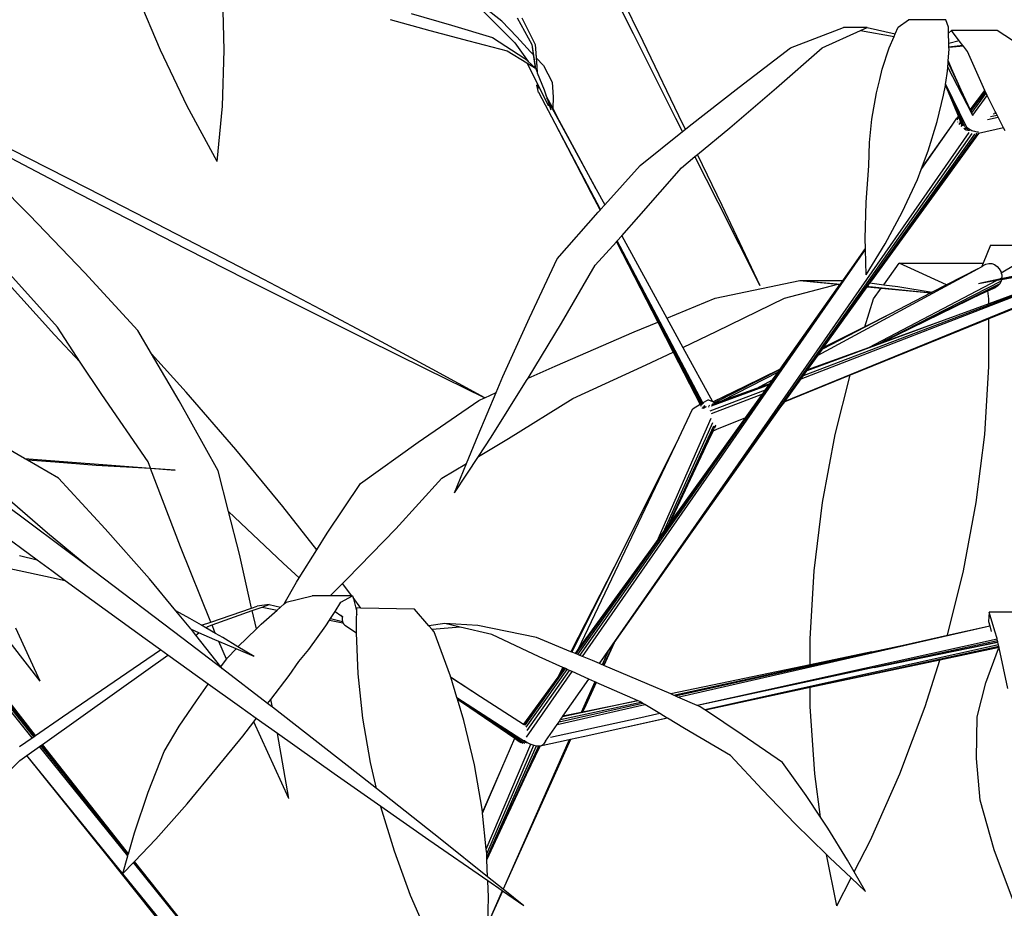
# Model space of a CAD drawing. Units: metres. Extents: x -7.7 to 47, y -20.6 to 25.3.
# Drawn here: x 37.1 to 40, y 13 to 15.6 of the extents above; entities that cross this region are included whole.
import ezdxf

# ---------------------------------------------------------------- set-up
doc = ezdxf.new("R2010")
doc.units = ezdxf.units.M
doc.layers.add('Edges', color=7, linetype='Continuous')

# ---------------------------------------------------------------- blocks, each defined once
blk = doc.blocks.new('bamboo+grove LS')
at = {"layer": 'Edges'}
for p, q in [((6.1864, 14.0471), (6.0613, 14.2984)), ((6.2146, 14.0249), (6.0947, 14.2722)), ((4.7865, 13.9991), (4.7157, 14.1665)), ((4.9754, 13.9991), (4.9712, 14.1665)), ((5.7967, 14.0851), (5.6819, 14.1752)), ((5.5282, 14.1081), (5.6483, 14.0729)), ((5.7298, 14.1262), (5.7808, 14.0748)), ((5.4666, 14.0903), (5.5838, 14.0579)), ((5.6483, 14.0729), (5.7695, 14.0364)), ((5.7808, 14.0748), (5.8348, 14.0211)), ((5.7967, 14.0851), (5.841, 14.0386)), ((5.8419, 14.095), (5.8852, 14.0155)), ((5.8557, 14.095), (5.8953, 14.0155)), ((6.9694, 14.0677), (7.0005, 14.0885)), ((7.1107, 14.0885), (7.0005, 14.0885)), ((7.1184, 14.0677), (7.1107, 14.0885)), ((5.5838, 14.0579), (5.6992, 14.027)), ((6.3117, 13.7968), (6.1864, 14.0471)), ((6.6505, 14.0057), (6.8079, 14.0664)), ((6.7443, 14.0057), (6.8576, 14.0575)), ((6.8773, 14.0664), (6.8079, 14.0664)), ((6.8576, 14.0575), (6.8773, 14.0664)), ((6.8576, 14.0575), (6.9574, 14.0394)), ((6.8773, 14.0664), (6.961, 14.0478)), ((6.9574, 14.0394), (6.961, 14.0478)), ((6.961, 14.0478), (6.9694, 14.0677)), ((7.1188, 14.0497), (7.1184, 14.0677)), ((7.1274, 14.0574), (7.1188, 14.0497)), ((7.1195, 14.019), (7.1188, 14.0497)), ((7.2619, 14.0574), (7.1274, 14.0574)), ((7.1502, 14.0273), (7.1274, 14.0574)), ((7.3078, 14.0274), (7.2619, 14.0574)), ((5.6992, 14.027), (5.8124, 13.9977)), ((5.7695, 14.0364), (5.8645, 13.9747)), ((5.8348, 14.0211), (5.875, 13.9652)), ((5.841, 14.0386), (5.882, 13.9947)), ((5.8852, 14.0155), (5.8951, 13.9509)), ((5.8852, 14.0155), (5.8895, 13.9865)), ((5.8953, 14.0155), (5.898, 13.9772)), ((5.8953, 14.0155), (5.8986, 13.9765)), ((6.3325, 13.7804), (6.2146, 14.0249)), ((6.9432, 14.0057), (6.9574, 14.0394)), ((7.1502, 14.0273), (7.1195, 14.019)), ((7.1197, 14.0082), (7.1195, 14.019)), ((7.161, 14.0131), (7.1197, 14.0082)), ((7.161, 14.0131), (7.1502, 14.0273)), ((7.1626, 14.011), (7.161, 14.0131)), ((4.8661, 13.8333), (4.7865, 13.9991)), ((4.9699, 13.8333), (4.9754, 13.9991)), ((5.8124, 13.9977), (5.8712, 13.9615)), ((5.882, 13.9947), (5.8895, 13.9865)), ((5.8895, 13.9865), (5.8953, 13.9469)), ((6.4993, 13.8902), (6.6505, 14.0057)), ((6.6099, 13.888), (6.7443, 14.0057)), ((6.9225, 13.9434), (6.9432, 14.0057)), ((7.1176, 13.9672), (7.1199, 14.0026)), ((7.1198, 14.0072), (7.1197, 14.0082)), ((7.1626, 14.011), (7.1198, 14.0072)), ((7.1199, 14.0026), (7.1198, 14.0072)), ((7.1742, 13.9957), (7.1626, 14.011)), ((7.2258, 13.8798), (7.1742, 13.9957)), ((5.875, 13.9652), (5.8645, 13.9747)), ((5.8712, 13.9615), (5.9022, 13.8997)), ((5.8712, 13.9615), (5.8963, 13.946)), ((5.8953, 13.9469), (5.875, 13.9652)), ((5.898, 13.9772), (5.8986, 13.9765)), ((5.898, 13.9772), (5.9009, 13.9342)), ((5.8986, 13.9765), (5.9196, 13.9536)), ((5.8986, 13.9765), (5.9007, 13.9509)), ((7.1164, 13.9488), (7.1173, 13.9622)), ((7.1173, 13.9622), (7.1175, 13.9662)), ((7.1173, 13.9622), (7.1551, 13.8816)), ((7.1175, 13.9662), (7.1176, 13.9672)), ((7.1175, 13.9662), (7.1266, 13.9457)), ((7.1176, 13.9672), (7.1266, 13.9457)), ((5.8951, 13.9509), (5.8957, 13.9466)), ((5.8957, 13.9466), (5.8953, 13.9469)), ((5.8963, 13.946), (5.8957, 13.9466)), ((5.8963, 13.946), (5.9009, 13.9342)), ((5.9007, 13.9509), (5.9018, 13.9322)), ((5.9009, 13.9342), (5.9018, 13.9322)), ((5.9018, 13.9322), (5.9219, 13.8816)), ((5.9196, 13.9536), (5.9454, 13.9047)), ((6.915, 13.9122), (6.9225, 13.9434)), ((7.1106, 13.9037), (7.1157, 13.9373)), ((7.1157, 13.9373), (7.1164, 13.9488)), ((7.1885, 13.8098), (7.1164, 13.9488)), ((7.1266, 13.9457), (7.1551, 13.8816)), ((5.9009, 13.8962), (5.9013, 13.8965)), ((5.9013, 13.8965), (5.9018, 13.8968)), ((5.9018, 13.8968), (5.9023, 13.897)), ((5.9022, 13.8997), (5.9026, 13.8971)), ((5.9022, 13.8997), (5.9023, 13.8995)), ((5.9023, 13.8995), (5.9043, 13.8853)), ((5.9023, 13.8995), (5.9034, 13.8973)), ((5.9023, 13.897), (5.9026, 13.8971)), ((5.9026, 13.8971), (5.9043, 13.8853)), ((5.9033, 13.8973), (5.9034, 13.8973)), ((5.9034, 13.8973), (5.9035, 13.8971)), ((5.9035, 13.8971), (5.9035, 13.8969)), ((5.9035, 13.8971), (5.9037, 13.8967)), ((5.9035, 13.8969), (5.9036, 13.8963)), ((5.9037, 13.8967), (5.9037, 13.8961)), ((5.9037, 13.8967), (5.935, 13.8345)), ((5.9454, 13.9047), (5.9482, 13.8604)), ((6.9053, 13.8733), (6.915, 13.9122)), ((7.1092, 13.8955), (7.1097, 13.8983)), ((7.1097, 13.8983), (7.1106, 13.9037)), ((7.1097, 13.8983), (7.1702, 13.7733)), ((5.9, 13.8955), (5.9002, 13.8957)), ((5.9, 13.8953), (5.9, 13.8955)), ((5.9057, 13.8741), (5.9, 13.8953)), ((5.9002, 13.8957), (5.9005, 13.8959)), ((5.9005, 13.8959), (5.9009, 13.8962)), ((5.9036, 13.8954), (5.9036, 13.8951)), ((5.9037, 13.8947), (5.9043, 13.8853)), ((5.9038, 13.8953), (5.9038, 13.8949)), ((5.9038, 13.8944), (5.9043, 13.8853)), ((5.9058, 13.8738), (5.9057, 13.8741)), ((5.9543, 13.7821), (5.9058, 13.8738)), ((5.9219, 13.8816), (5.9278, 13.864)), ((6.351, 13.7743), (6.4993, 13.8902)), ((6.4712, 13.7698), (6.6099, 13.888)), ((6.8915, 13.7953), (6.9053, 13.8733)), ((7.1039, 13.8657), (7.109, 13.8945)), ((7.109, 13.8945), (7.1092, 13.8955)), ((7.109, 13.8945), (7.1194, 13.8708)), ((7.1092, 13.8955), (7.1656, 13.7737)), ((7.1194, 13.8708), (7.161, 13.7766)), ((7.1194, 13.8708), (7.1481, 13.8025)), ((7.1551, 13.8816), (7.1827, 13.8229)), ((7.1827, 13.8229), (7.2258, 13.8798)), ((7.1833, 13.8217), (7.2262, 13.8789)), ((7.1848, 13.8185), (7.2275, 13.8761)), ((7.1872, 13.8134), (7.2299, 13.8715)), ((7.2262, 13.8789), (7.2258, 13.8798)), ((7.2263, 13.8786), (7.2262, 13.8789)), ((7.2275, 13.8761), (7.2263, 13.8786)), ((7.2299, 13.8715), (7.2275, 13.8761)), ((7.233, 13.8654), (7.2299, 13.8715)), ((5.9473, 13.8274), (5.9278, 13.864)), ((5.9278, 13.864), (5.9285, 13.862)), ((5.9668, 13.7908), (5.9285, 13.862)), ((5.9285, 13.862), (5.9301, 13.8574)), ((6.0313, 13.6708), (5.9301, 13.8574)), ((5.9301, 13.8574), (5.9324, 13.8507)), ((5.9324, 13.8507), (6.0762, 13.5879)), ((5.9324, 13.8507), (5.942, 13.8226)), ((5.9482, 13.8604), (5.9473, 13.8274)), ((7.0845, 13.7879), (7.1039, 13.8657)), ((7.1902, 13.8065), (7.233, 13.8654)), ((7.2568, 13.818), (7.233, 13.8654)), ((4.9546, 13.6697), (4.8661, 13.8333)), ((4.9546, 13.6697), (4.9699, 13.8333)), ((5.9668, 13.7908), (5.9473, 13.8274)), ((7.1827, 13.8229), (7.1833, 13.8217)), ((7.1833, 13.8217), (7.1848, 13.8185)), ((7.1848, 13.8185), (7.1872, 13.8134)), ((7.1872, 13.8134), (7.1887, 13.8102)), ((7.1902, 13.8065), (7.1885, 13.8098)), ((7.2507, 13.8108), (7.2508, 13.8108)), ((7.2508, 13.8108), (7.2595, 13.8127)), ((7.2552, 13.8158), (7.2568, 13.818)), ((7.2595, 13.8127), (7.2568, 13.818)), ((7.2623, 13.8072), (7.2595, 13.8127)), ((6.0889, 13.5278), (5.9543, 13.7821)), ((6.0177, 13.661), (5.9543, 13.7821)), ((6.0313, 13.6708), (5.9668, 13.7908)), ((6.3311, 13.7583), (6.3117, 13.7968)), ((6.3398, 13.7653), (6.3325, 13.7804)), ((6.8845, 13.7259), (6.8915, 13.7953)), ((7.0584, 13.7018), (7.0845, 13.7879)), ((7.1288, 13.7772), (7.1431, 13.7978)), ((7.1459, 13.8016), (7.1431, 13.7978)), ((7.1433, 13.7979), (7.1431, 13.7975)), ((7.1473, 13.7987), (7.1432, 13.7928)), ((7.1451, 13.7868), (7.1447, 13.7862)), ((7.1481, 13.8025), (7.1459, 13.8016)), ((7.1481, 13.8025), (7.1518, 13.7937)), ((7.1543, 13.7872), (7.1488, 13.7795)), ((7.1518, 13.7937), (7.1594, 13.7758)), ((7.1543, 13.7872), (7.1518, 13.7937)), ((7.1581, 13.7774), (7.1543, 13.7872)), ((7.1909, 13.8052), (7.1902, 13.8065)), ((7.2334, 13.7936), (7.2336, 13.7936)), ((7.2336, 13.7936), (7.2654, 13.8008)), ((7.2427, 13.8028), (7.2429, 13.8029)), ((7.2429, 13.8029), (7.2623, 13.8072)), ((7.2654, 13.8008), (7.2623, 13.8072)), ((7.2815, 13.7689), (7.2654, 13.8008)), ((4.3949, 13.6799), (4.2177, 13.7691)), ((6.086, 12.1839), (7.1795, 13.7557)), ((6.2058, 13.658), (6.3311, 13.7583)), ((6.3311, 13.7583), (6.3398, 13.7653)), ((6.3398, 13.7653), (6.351, 13.7743)), ((6.36, 12.5737), (7.1882, 13.7525)), ((6.3757, 13.6904), (6.4712, 13.7698)), ((6.6226, 12.9434), (7.1962, 13.7511)), ((7.2071, 13.7527), (6.89, 13.3158)), ((6.89, 13.3158), (7.2028, 13.7514)), ((7.0378, 13.6462), (7.1288, 13.7772)), ((7.0388, 13.6488), (7.1288, 13.7772)), ((7.1581, 13.7774), (7.1549, 13.773)), ((7.1584, 13.7764), (7.1581, 13.7774)), ((7.1584, 13.7764), (7.1588, 13.7755)), ((7.161, 13.7766), (7.1612, 13.7763)), ((7.164, 13.768), (7.1655, 13.7666)), ((7.1646, 13.7685), (7.1649, 13.7677)), ((7.1655, 13.7666), (7.1702, 13.7638)), ((7.1656, 13.7737), (7.1657, 13.7735)), ((7.167, 13.7707), (7.1696, 13.765)), ((7.1699, 13.7734), (7.1703, 13.773)), ((7.1702, 13.7733), (7.1703, 13.7731)), ((7.1702, 13.7638), (7.1754, 13.7625)), ((7.1703, 13.773), (7.1704, 13.7729)), ((7.1704, 13.7729), (7.1749, 13.7636)), ((7.1704, 13.7729), (7.1733, 13.7703)), ((7.1733, 13.7703), (7.1801, 13.7657)), ((7.1754, 13.7625), (7.1809, 13.7625)), ((7.1801, 13.7657), (7.1843, 13.7635)), ((7.1809, 13.7625), (7.1843, 13.7635)), ((7.1843, 13.7635), (7.1874, 13.7619)), ((7.1874, 13.7619), (7.1949, 13.7593)), ((7.191, 13.7592), (7.1912, 13.7588)), ((7.1949, 13.7593), (7.202, 13.7579)), ((7.1963, 13.7517), (7.1971, 13.7511)), ((7.2029, 13.7518), (7.2003, 13.7513)), ((7.202, 13.7579), (7.2069, 13.758)), ((7.2815, 13.7689), (7.2071, 13.7527)), ((7.2071, 13.7527), (7.2073, 13.753)), ((7.2856, 13.7608), (7.2815, 13.7689)), ((6.8831, 13.6568), (6.8845, 13.7259)), ((7.0388, 13.6488), (7.0584, 13.7018)), ((4.3996, 13.5105), (4.2304, 13.6799)), ((4.5151, 13.5903), (4.3435, 13.6799)), ((4.5714, 13.5903), (4.3949, 13.6799)), ((6.0762, 13.5879), (6.0313, 13.6708)), ((6.3286, 13.6513), (6.3683, 13.6842)), ((6.3683, 13.6842), (6.3757, 13.6904)), ((6.4367, 13.5482), (6.3683, 13.6842)), ((6.4482, 13.5392), (6.3757, 13.6904)), ((6.088, 13.5268), (6.0177, 13.661)), ((6.0625, 13.5748), (6.0177, 13.661)), ((6.1014, 13.5418), (6.2058, 13.658)), ((6.2025, 13.5069), (6.3286, 13.6513)), ((6.8746, 13.549), (6.8831, 13.6568)), ((7.0267, 13.6164), (7.0378, 13.6462)), ((7.0378, 13.6462), (7.0388, 13.6488)), ((6.9812, 13.52), (7.0267, 13.6164)), ((4.6888, 13.5004), (4.5151, 13.5903)), ((4.7467, 13.5004), (4.5714, 13.5903)), ((6.0762, 13.5879), (6.1014, 13.5418)), ((6.0625, 13.5748), (6.0875, 13.5262)), ((6.0876, 13.5264), (6.0625, 13.5748)), ((6.5613, 13.3019), (6.4367, 13.5482)), ((6.8719, 13.4413), (6.8746, 13.549)), ((5.9609, 13.3814), (6.0815, 13.5196)), ((6.0815, 13.5196), (6.0875, 13.5262)), ((6.0875, 13.5262), (6.0876, 13.5264)), ((6.0876, 13.5264), (6.088, 13.5268)), ((6.088, 13.5268), (6.0889, 13.5278)), ((6.0889, 13.5278), (6.1014, 13.5418)), ((6.5613, 13.3019), (6.4482, 13.5392)), ((6.9306, 13.4257), (6.9812, 13.52)), ((4.5629, 13.3402), (4.3996, 13.5105)), ((4.8642, 13.4105), (4.6888, 13.5004)), ((4.9204, 13.4105), (4.7467, 13.5004)), ((6.1515, 13.4502), (6.2025, 13.5069)), ((6.0733, 13.3632), (6.1356, 13.4325)), ((6.1356, 13.4325), (6.1361, 13.433)), ((6.1356, 13.4325), (6.258, 13.1945)), ((6.1361, 13.433), (6.1368, 13.4338)), ((6.3859, 12.9518), (6.1361, 13.433)), ((6.1368, 13.4338), (6.1379, 13.4351)), ((6.3885, 12.9533), (6.1368, 13.4338)), ((6.1379, 13.4351), (6.1515, 13.4502)), ((6.3918, 12.9553), (6.1379, 13.4351)), ((6.1515, 13.4502), (6.2852, 13.2059)), ((6.8728, 13.4123), (6.8719, 13.4413)), ((5.0407, 13.3208), (4.8642, 13.4105)), ((5.0921, 13.3208), (4.9204, 13.4105)), ((6.0359, 12.2047), (6.8729, 13.4089)), ((6.8264, 13.3461), (6.8728, 13.4123)), ((6.8729, 13.4089), (6.8728, 13.4123)), ((6.875, 13.3339), (6.8729, 13.4089)), ((6.875, 13.3339), (6.9306, 13.4257)), ((7.2424, 13.4224), (7.2209, 13.3692)), ((7.2424, 13.4224), (7.4157, 13.4224)), ((5.8785, 13.2069), (5.9609, 13.3814)), ((4.4818, 13.1792), (4.3322, 13.3467)), ((5.9732, 13.1915), (6.0733, 13.3632)), ((6.0279, 12.208), (6.8264, 13.3461)), ((6.6825, 13.0268), (7.5396, 13.3591)), ((6.6896, 13.0367), (7.5392, 13.3597)), ((6.7327, 13.0968), (7.2048, 13.3526)), ((6.8063, 13.3178), (6.8264, 13.3461)), ((6.9266, 13.305), (6.9728, 13.3692)), ((6.9728, 13.3692), (7.2209, 13.3692)), ((7.1122, 13.3047), (6.9728, 13.3692)), ((7.2048, 13.3526), (7.1122, 13.3047)), ((7.2048, 13.3526), (7.2157, 13.3585)), ((7.4176, 13.3481), (7.2113, 13.3088)), ((7.2182, 13.3615), (7.2157, 13.3585)), ((7.2157, 13.3585), (7.2178, 13.3597)), ((7.2178, 13.3597), (7.2293, 13.3659)), ((7.2182, 13.3615), (7.2178, 13.3597)), ((7.2187, 13.3636), (7.2182, 13.3615)), ((7.2209, 13.3692), (7.2187, 13.3636)), ((7.2293, 13.3659), (7.2376, 13.3679)), ((7.2376, 13.3679), (7.2462, 13.3675)), ((7.2462, 13.3675), (7.2546, 13.3646)), ((7.2546, 13.3646), (7.2622, 13.3594)), ((7.2622, 13.3594), (7.2685, 13.3524)), ((7.2685, 13.3524), (7.2731, 13.344)), ((7.2731, 13.344), (7.2743, 13.3398)), ((7.3153, 13.3636), (7.2743, 13.3398)), ((4.4732, 13.1573), (4.3195, 13.3273)), ((4.7199, 13.1696), (4.5629, 13.3402)), ((5.2179, 13.2316), (5.0407, 13.3208)), ((5.2612, 13.2316), (5.0921, 13.3208)), ((6.4282, 13.2658), (6.6789, 13.3178)), ((7.5557, 13.3371), (6.6339, 12.9592)), ((6.6789, 13.3178), (6.8063, 13.3178)), ((6.6789, 13.3178), (6.7987, 13.3071)), ((6.6789, 13.3178), (6.7905, 13.3072)), ((6.7987, 13.3071), (6.8063, 13.3178)), ((7.2613, 13.3174), (6.8821, 13.1187)), ((6.8861, 13.3104), (6.89, 13.3158)), ((7.2742, 13.3161), (6.9065, 13.1276)), ((7.5574, 13.3348), (7.1258, 13.1592)), ((7.2613, 13.3174), (7.2075, 13.3079)), ((7.2693, 13.3216), (7.214, 13.3099)), ((7.2749, 13.3198), (7.2613, 13.3174)), ((7.2761, 13.3252), (7.2693, 13.3216)), ((7.2756, 13.323), (7.2693, 13.3216)), ((7.2742, 13.3161), (7.2702, 13.3081)), ((7.2749, 13.3198), (7.2742, 13.3161)), ((7.2743, 13.3398), (7.2757, 13.3347)), ((7.3385, 13.3311), (7.2749, 13.3198)), ((7.3355, 13.3357), (7.2756, 13.323)), ((7.2761, 13.3252), (7.2756, 13.323)), ((7.2757, 13.3347), (7.2761, 13.3252)), ((6.6204, 13.0556), (6.7982, 13.3064)), ((6.6335, 13.2658), (6.7905, 13.3072)), ((6.7486, 13.1189), (6.8779, 13.2989)), ((6.7905, 13.3072), (6.7982, 13.3064)), ((6.7982, 13.3064), (6.7987, 13.3071)), ((6.8779, 13.2989), (6.8786, 13.3)), ((6.8779, 13.2989), (6.9193, 13.295)), ((6.8786, 13.3), (6.8861, 13.3104)), ((6.8786, 13.3), (6.8835, 13.2995)), ((6.8835, 13.2995), (7.0668, 13.2812)), ((6.8861, 13.3104), (6.9266, 13.305)), ((6.8968, 13.2637), (6.9193, 13.295)), ((6.9193, 13.295), (7.0665, 13.281)), ((6.9266, 13.305), (6.9681, 13.2995)), ((7.2702, 13.3081), (6.9654, 13.1555)), ((6.9681, 13.2995), (7.0699, 13.2827)), ((7.1122, 13.3047), (7.0699, 13.2827)), ((7.2113, 13.3088), (7.2073, 13.3081)), ((7.2644, 13.3017), (7.2204, 13.2802)), ((7.2204, 13.2802), (7.2346, 13.2868)), ((7.2346, 13.2868), (7.2571, 13.2974)), ((7.2373, 13.2637), (7.2346, 13.2868)), ((7.3624, 13.2948), (7.2374, 13.2488)), ((7.2644, 13.3017), (7.2571, 13.2974)), ((7.2702, 13.3081), (7.2644, 13.3017)), ((6.2852, 13.2059), (6.4282, 13.2658)), ((6.433, 13.1672), (6.6335, 13.2658)), ((6.8707, 13.1806), (6.8968, 13.2637)), ((7.0665, 13.281), (6.9467, 13.219)), ((7.2204, 13.2802), (6.9654, 13.1555)), ((7.0668, 13.2812), (7.0665, 13.281)), ((7.0699, 13.2827), (7.0668, 13.2812)), ((7.2374, 13.2488), (7.2373, 13.2637)), ((7.3842, 13.2631), (7.2375, 13.2041)), ((5.3954, 13.143), (5.2179, 13.2316)), ((5.4275, 13.143), (5.2612, 13.2316)), ((7.2374, 13.2488), (7.1059, 13.2003)), ((5.8002, 13.0331), (5.8785, 13.2069)), ((6.2852, 13.2059), (6.3325, 13.1195)), ((7.1059, 13.2003), (6.6994, 13.0504)), ((6.9467, 13.219), (6.7458, 13.1149)), ((6.9467, 13.219), (6.8707, 13.1806)), ((7.1059, 13.2003), (6.9185, 13.132)), ((7.2375, 13.2041), (7.1258, 13.1592)), ((7.2379, 13.0634), (7.2375, 13.2041)), ((4.5494, 13.0764), (4.4818, 13.1792)), ((4.7601, 13.1011), (4.7199, 13.1696)), ((5.8742, 13.0282), (5.9732, 13.1915)), ((6.1882, 13.1653), (6.258, 13.1945)), ((6.258, 13.1945), (6.3036, 13.1058)), ((6.8707, 13.1806), (6.7486, 13.1189)), ((4.5494, 13.0764), (4.4732, 13.1573)), ((5.5728, 13.0554), (5.3954, 13.143)), ((5.5904, 13.0554), (5.4275, 13.143)), ((5.9547, 13.0642), (6.1882, 13.1653)), ((6.3325, 13.1195), (6.433, 13.1672)), ((7.1258, 13.1592), (6.8275, 13.0378)), ((6.9654, 13.1555), (6.9185, 13.132)), ((6.3325, 13.1195), (6.4199, 12.9598)), ((6.8821, 13.1187), (6.7011, 13.0528)), ((6.7327, 13.0968), (6.7458, 13.1149)), ((6.7458, 13.1149), (6.7486, 13.1189)), ((6.9065, 13.1276), (6.8821, 13.1187)), ((6.9185, 13.132), (6.9065, 13.1276)), ((4.8629, 12.9873), (4.7601, 13.1011)), ((4.842, 12.9617), (4.7601, 13.1011)), ((6.2238, 13.068), (6.3036, 13.1058)), ((6.3036, 13.1058), (6.3835, 12.9503)), ((6.7011, 13.0528), (6.7327, 13.0968)), ((4.6128, 12.98), (4.5494, 13.0764)), ((5.7458, 12.9707), (5.5728, 13.0554)), ((5.746, 12.9708), (5.5904, 13.0554)), ((5.8742, 13.0282), (5.9547, 13.0642)), ((6.0064, 12.9686), (6.2238, 13.068)), ((6.6187, 13.0533), (6.4259, 12.9559)), ((6.6204, 13.0556), (6.516, 13.0041)), ((6.6141, 13.0468), (6.6187, 13.0533)), ((6.6187, 13.0533), (6.6204, 13.0556)), ((6.6994, 13.0504), (6.7011, 13.0528)), ((7.2257, 12.8621), (7.2379, 13.0634)), ((5.7801, 12.986), (5.8002, 13.0331)), ((5.8702, 13.0217), (5.8742, 13.0282)), ((6.6141, 13.0468), (6.4489, 12.9612)), ((6.55, 12.9977), (6.5977, 13.0236)), ((6.5896, 13.0122), (6.5977, 13.0236)), ((6.5977, 13.0236), (6.6141, 13.0468)), ((6.8275, 13.0378), (6.6338, 12.959)), ((6.6339, 12.9592), (6.6825, 13.0268)), ((6.6825, 13.0268), (6.6896, 13.0367)), ((6.6896, 13.0367), (6.6994, 13.0504)), ((6.7835, 12.8621), (6.8275, 13.0378)), ((5.7648, 12.8542), (5.8702, 13.0217)), ((6.4133, 12.9317), (6.5765, 12.9937)), ((6.5874, 13.0091), (6.4161, 12.9459)), ((6.55, 12.9977), (6.4181, 12.9497)), ((6.516, 13.0041), (6.4217, 12.9588)), ((6.516, 13.0041), (6.4227, 12.9582)), ((6.55, 12.9977), (6.4489, 12.9612)), ((6.5554, 12.9997), (6.55, 12.9977)), ((6.5896, 13.0122), (6.5554, 12.9997)), ((6.5687, 12.9827), (6.5765, 12.9937)), ((6.5765, 12.9937), (6.5874, 13.0091)), ((6.5874, 13.0091), (6.5896, 13.0122)), ((4.75, 12.781), (4.6128, 12.98)), ((5.0096, 12.8178), (4.8629, 12.9873)), ((5.7263, 12.8604), (5.7801, 12.986)), ((5.7285, 12.9629), (5.7458, 12.9707)), ((5.7458, 12.9707), (5.746, 12.9708)), ((5.746, 12.9708), (5.7801, 12.986)), ((5.8166, 12.8504), (6.0064, 12.9686)), ((6.0214, 12.2107), (6.5651, 12.9776)), ((6.406, 12.9639), (6.4068, 12.9642)), ((6.4068, 12.9642), (6.4083, 12.9642)), ((6.4167, 12.9237), (6.5687, 12.9827)), ((6.5178, 12.9116), (6.5651, 12.9776)), ((6.5651, 12.9776), (6.5687, 12.9827)), ((4.9571, 12.7547), (4.842, 12.9617)), ((5.5496, 12.8396), (5.7285, 12.9629)), ((6.3205, 12.8514), (6.361, 12.9365)), ((6.36, 12.5737), (6.6226, 12.9434)), ((6.361, 12.9365), (6.3626, 12.9377)), ((6.3835, 12.9503), (6.3626, 12.9377)), ((6.3859, 12.9518), (6.3835, 12.9503)), ((6.3845, 12.9483), (6.3857, 12.9461)), ((6.3885, 12.9533), (6.3859, 12.9518)), ((6.3879, 12.9478), (6.3869, 12.9498)), ((6.3918, 12.9553), (6.3885, 12.9533)), ((6.3892, 12.9392), (6.39, 12.9377)), ((6.3903, 12.9497), (6.3894, 12.9514)), ((6.3915, 12.9408), (6.3907, 12.9423)), ((6.406, 12.9639), (6.3918, 12.9553)), ((6.3918, 12.9552), (6.3918, 12.9553)), ((6.3925, 12.939), (6.3924, 12.9391)), ((6.3938, 12.9515), (6.3927, 12.9535)), ((6.3952, 12.9403), (6.3928, 12.9391)), ((6.3952, 12.9403), (6.3931, 12.9445)), ((6.3952, 12.9403), (6.3952, 12.9403)), ((6.3988, 12.9421), (6.396, 12.9473)), ((6.3987, 12.9407), (6.3988, 12.9421)), ((6.3988, 12.9405), (6.3987, 12.9407)), ((6.4015, 12.944), (6.3988, 12.943)), ((6.3988, 12.9421), (6.3988, 12.943)), ((6.4093, 12.9434), (6.4076, 12.9428)), ((6.4083, 12.9642), (6.4103, 12.9637)), ((6.4113, 12.9472), (6.4088, 12.9463)), ((6.4116, 12.9477), (6.409, 12.9468)), ((6.4103, 12.9637), (6.4128, 12.9629)), ((6.4128, 12.9629), (6.4155, 12.9619)), ((6.4155, 12.9619), (6.4183, 12.9606)), ((6.416, 12.9459), (6.4161, 12.9459)), ((6.4161, 12.9459), (6.4161, 12.9459)), ((6.4213, 12.9512), (6.4182, 12.9501)), ((6.4183, 12.9606), (6.4199, 12.9598)), ((6.4199, 12.9598), (6.421, 12.9592)), ((6.421, 12.9592), (6.4217, 12.9588)), ((6.424, 12.9522), (6.4213, 12.9512)), ((6.4213, 12.9513), (6.4213, 12.9512)), ((6.4217, 12.9588), (6.4227, 12.9582)), ((6.4227, 12.9582), (6.4234, 12.9577)), ((6.4232, 12.9537), (6.424, 12.9522)), ((6.4234, 12.9577), (6.4254, 12.9564)), ((6.4273, 12.9534), (6.424, 12.9522)), ((6.4254, 12.9564), (6.4259, 12.9559)), ((6.4259, 12.9559), (6.4267, 12.9552)), ((6.4267, 12.9552), (6.4274, 12.9542)), ((6.4273, 12.9534), (6.4273, 12.9535)), ((6.4274, 12.9535), (6.4273, 12.9534)), ((6.4489, 12.9612), (6.4274, 12.9535)), ((6.4274, 12.9535), (6.4274, 12.9542)), ((6.6226, 12.9434), (6.6338, 12.959)), ((6.6338, 12.959), (6.6339, 12.9592)), ((6.4154, 12.9089), (6.2549, 12.5456)), ((6.305, 12.6147), (6.5178, 12.9116)), ((6.5178, 12.9116), (6.4316, 12.8763)), ((6.4196, 12.8966), (6.2742, 12.5721)), ((6.4226, 12.8867), (6.2868, 12.5896)), ((6.4242, 12.8797), (6.393, 12.813)), ((6.4196, 12.8966), (6.4196, 12.8966)), ((6.4226, 12.8868), (6.4226, 12.8867)), ((6.4237, 12.8753), (6.4245, 12.877)), ((6.4243, 12.88), (6.4242, 12.8797)), ((6.4286, 12.8892), (6.4247, 12.8808)), ((6.4267, 12.8814), (6.4296, 12.8874)), ((4.3846, 12.7906), (4.2822, 12.8504)), ((5.692, 12.7756), (5.7263, 12.8604)), ((5.7273, 12.7968), (5.7648, 12.8542)), ((5.7273, 12.7968), (5.8166, 12.8504)), ((6.0229, 12.2252), (6.3205, 12.8514)), ((6.3205, 12.8514), (6.1293, 12.4694)), ((6.393, 12.813), (6.4237, 12.8753)), ((6.4246, 12.8741), (6.4237, 12.8753)), ((6.4256, 12.874), (6.4246, 12.8741)), ((6.4316, 12.8763), (6.4256, 12.874)), ((6.7458, 12.6603), (6.7835, 12.8621)), ((7.2007, 12.6603), (7.2257, 12.8621)), ((5.379, 12.7167), (5.5496, 12.8396)), ((4.3846, 12.7906), (4.7571, 12.7623)), ((4.3934, 12.7855), (4.3846, 12.7906)), ((5.1488, 12.6491), (5.0096, 12.8178)), ((5.657, 12.6894), (5.7273, 12.7968)), ((6.393, 12.813), (6.2915, 12.5961)), ((4.4749, 12.7802), (4.3934, 12.7855)), ((4.4847, 12.7323), (4.3934, 12.7855)), ((4.5963, 12.7703), (4.4749, 12.7802)), ((4.7141, 12.7645), (4.5963, 12.7703)), ((4.7576, 12.761), (4.5963, 12.7703)), ((4.8303, 12.7567), (4.7141, 12.7645)), ((4.7571, 12.7623), (4.75, 12.781)), ((4.7571, 12.7623), (4.8303, 12.7567)), ((4.8456, 12.5296), (4.7576, 12.761)), ((4.8303, 12.7567), (4.7576, 12.761)), ((5.6197, 12.7323), (5.692, 12.7756)), ((5.657, 12.6894), (5.692, 12.7756)), ((4.623, 12.5831), (4.4847, 12.7323)), ((4.9878, 12.6342), (4.9571, 12.7547)), ((5.4828, 12.5831), (5.6197, 12.7323)), ((4.4525, 12.5699), (4.2824, 12.7167)), ((5.28, 12.5699), (5.379, 12.7167)), ((4.4217, 12.4905), (4.1915, 12.6603)), ((4.5719, 12.471), (4.3186, 12.6603)), ((5.2494, 12.5211), (5.1488, 12.6491)), ((6.7208, 12.4585), (6.7458, 12.6603)), ((7.163, 12.4585), (7.2007, 12.6603)), ((5.1497, 12.4816), (4.9878, 12.6342)), ((5.0201, 12.5075), (4.9878, 12.6342)), ((6.0168, 12.2126), (6.305, 12.6147)), ((6.2915, 12.5961), (6.305, 12.6147)), ((6.2742, 12.5721), (6.2868, 12.5896)), ((6.2868, 12.5896), (6.2915, 12.5961)), ((4.5719, 12.471), (4.4525, 12.5699)), ((4.7538, 12.4345), (4.623, 12.5831)), ((5.2494, 12.5211), (5.28, 12.5699)), ((5.3394, 12.4345), (5.4828, 12.5831)), ((6.1296, 12.2457), (6.36, 12.5737)), ((6.2549, 12.5456), (6.2742, 12.5721)), ((4.9358, 12.307), (4.8456, 12.5296)), ((6.0229, 12.2252), (6.2549, 12.5456)), ((4.4217, 12.4905), (4.3699, 12.5031)), ((5.0565, 12.3483), (5.0201, 12.5075)), ((5.1976, 12.4381), (5.2494, 12.5211)), ((4.4467, 12.4414), (4.2905, 12.4748)), ((4.465, 12.4585), (4.4217, 12.4905)), ((4.5886, 12.4585), (4.5719, 12.471)), ((5.1976, 12.4381), (5.1497, 12.4816)), ((6.1293, 12.4694), (6.0011, 12.2191)), ((6.1293, 12.4694), (6.0035, 12.2181)), ((4.5051, 12.4293), (4.4467, 12.4414)), ((4.5051, 12.4293), (4.465, 12.4585)), ((4.8543, 12.2573), (4.5886, 12.4585)), ((6.7086, 12.2573), (6.7208, 12.4585)), ((7.1153, 12.2679), (7.163, 12.4585)), ((4.7415, 12.2573), (4.5051, 12.4293)), ((4.8323, 12.3404), (4.7538, 12.4345)), ((5.1527, 12.3609), (5.1893, 12.4248)), ((5.1893, 12.4248), (5.1976, 12.4381)), ((5.2885, 12.3844), (5.3256, 12.421)), ((5.3256, 12.421), (5.3394, 12.4345)), ((5.3531, 12.3841), (5.3256, 12.421)), ((5.1587, 12.3662), (5.2355, 12.3846)), ((5.2885, 12.3844), (5.2355, 12.3846)), ((5.3531, 12.3841), (5.2885, 12.3844)), ((5.3207, 12.3654), (5.3554, 12.384)), ((5.3554, 12.384), (5.3531, 12.3841)), ((5.3554, 12.384), (5.3566, 12.3795)), ((5.0565, 12.3483), (5.0726, 12.3538)), ((5.1087, 12.3586), (5.0726, 12.3538)), ((5.0872, 12.351), (5.1087, 12.3586)), ((5.1087, 12.3586), (5.142, 12.3514)), ((5.142, 12.3514), (5.1527, 12.3609)), ((5.1527, 12.3609), (5.1587, 12.3662)), ((5.3033, 12.3381), (5.3207, 12.3654)), ((5.3799, 12.3482), (5.3566, 12.3795)), ((5.3566, 12.3795), (5.3663, 12.3403)), ((4.874, 12.317), (4.8323, 12.3404)), ((4.8769, 12.287), (4.8323, 12.3404)), ((4.9358, 12.307), (5.0565, 12.3483)), ((4.9393, 12.2982), (5.0583, 12.3407)), ((5.0583, 12.3407), (5.0872, 12.351)), ((5.0706, 12.2868), (5.0583, 12.3407)), ((5.0845, 12.3002), (5.1319, 12.3424)), ((5.0872, 12.351), (5.1319, 12.3424)), ((5.1319, 12.3424), (5.142, 12.3514)), ((5.29, 12.3173), (5.3033, 12.3381)), ((5.3033, 12.3381), (5.3204, 12.3265)), ((5.3254, 12.322), (5.3204, 12.3265)), ((5.3204, 12.3265), (5.3257, 12.323)), ((5.3663, 12.3403), (5.3668, 12.3339)), ((5.3668, 12.3339), (5.3675, 12.3335)), ((5.3668, 12.3339), (5.367, 12.3323)), ((5.367, 12.3323), (5.3674, 12.332)), ((5.367, 12.3323), (5.3673, 12.3283)), ((5.3672, 12.3222), (5.3673, 12.3283)), ((5.3673, 12.3283), (5.3674, 12.332)), ((5.3674, 12.332), (5.3675, 12.3335)), ((5.3675, 12.3335), (5.3678, 12.3485)), ((5.3799, 12.3482), (5.3678, 12.3485)), ((5.5381, 12.3446), (5.3799, 12.3482)), ((5.5806, 12.2961), (5.5381, 12.3446)), ((7.2391, 12.3361), (7.2371, 12.3087)), ((7.3265, 12.3361), (7.2391, 12.3361)), ((7.2558, 12.28), (7.2391, 12.3361)), ((4.4308, 12.1323), (4.2875, 12.3159)), ((4.9079, 12.2974), (4.874, 12.317)), ((4.9079, 12.2974), (4.9358, 12.307)), ((4.9211, 12.2898), (4.9079, 12.2974)), ((4.9264, 12.2936), (4.9393, 12.2982)), ((4.947, 12.2793), (4.9393, 12.2982)), ((5.0706, 12.2868), (5.0845, 12.3002)), ((5.2253, 12.2258), (5.2762, 12.2957)), ((5.2762, 12.2957), (5.2869, 12.3124)), ((5.2869, 12.3124), (5.29, 12.3173)), ((5.2869, 12.3124), (5.3266, 12.3047)), ((5.29, 12.3173), (5.3253, 12.3083)), ((5.3246, 12.3194), (5.3243, 12.313)), ((5.3243, 12.313), (5.3253, 12.3083)), ((5.3254, 12.322), (5.3246, 12.3194)), ((5.3253, 12.3083), (5.3256, 12.3069)), ((5.3257, 12.323), (5.3254, 12.322)), ((5.3256, 12.3069), (5.3266, 12.3047)), ((5.3257, 12.323), (5.3264, 12.3225)), ((5.3266, 12.3047), (5.3283, 12.3015)), ((5.3283, 12.3015), (5.3323, 12.2972)), ((5.3323, 12.2972), (5.3666, 12.275)), ((5.3663, 12.2833), (5.3672, 12.3222)), ((5.6279, 12.3031), (5.5806, 12.2961)), ((5.5904, 12.285), (5.5806, 12.2961)), ((5.7254, 12.2967), (5.6279, 12.3031)), ((5.6732, 12.2922), (5.6279, 12.3031)), ((5.8989, 12.2611), (5.7254, 12.2967)), ((6.3174, 12.0851), (7.2403, 12.2954)), ((7.1153, 12.2679), (7.2402, 12.2958)), ((7.2371, 12.3087), (7.2402, 12.2958)), ((7.2402, 12.2958), (7.2403, 12.2954)), ((7.2403, 12.2954), (7.2444, 12.2787)), ((4.4308, 12.1323), (4.359, 12.2893)), ((4.8788, 12.2845), (4.8769, 12.287)), ((4.9006, 12.275), (4.8788, 12.2845)), ((4.8914, 12.2684), (4.8788, 12.2845)), ((4.8914, 12.2684), (4.9006, 12.275)), ((4.9651, 12.1748), (4.8914, 12.2684)), ((4.948, 12.2543), (4.9006, 12.275)), ((4.9211, 12.2898), (4.9264, 12.2936)), ((4.9495, 12.2734), (4.9211, 12.2898)), ((4.9495, 12.2734), (4.947, 12.2793)), ((4.9708, 12.2611), (4.9495, 12.2734)), ((5.0161, 12.234), (5.0706, 12.2868)), ((5.3666, 12.275), (5.3663, 12.2833)), ((5.3715, 12.1534), (5.3666, 12.275)), ((5.6732, 12.2922), (5.5904, 12.285)), ((5.5965, 12.278), (5.5904, 12.285)), ((5.6446, 12.1472), (5.5965, 12.278)), ((5.7672, 12.2697), (5.6732, 12.2922)), ((5.9076, 12.2043), (5.7672, 12.2697)), ((6.9894, 12.2398), (7.1153, 12.2679)), ((7.2558, 12.28), (7.2549, 12.2797)), ((7.2623, 12.2581), (7.2558, 12.28)), ((4.7865, 12.2249), (4.7415, 12.2573)), ((4.9701, 12.1684), (4.8543, 12.2573)), ((4.9599, 12.2493), (4.948, 12.2543)), ((4.9823, 12.1973), (4.9599, 12.2493)), ((5.0105, 12.2279), (4.9599, 12.2493)), ((5.0161, 12.234), (4.9708, 12.2611)), ((6.0011, 12.2191), (5.8989, 12.2611)), ((6.1248, 12.2388), (6.0979, 12.1789)), ((6.1296, 12.2457), (6.0989, 12.1785)), ((6.1104, 12.2183), (6.1248, 12.2388)), ((6.1248, 12.2388), (6.1296, 12.2457)), ((6.3101, 12.0883), (6.9894, 12.2398)), ((7.2628, 12.2559), (6.3745, 12.0604)), ((7.2662, 12.2399), (6.3973, 12.0474)), ((6.7088, 12.1803), (6.7086, 12.2573)), ((6.8911, 12.2185), (6.9894, 12.2398)), ((7.2638, 12.2513), (6.8984, 12.1725)), ((7.0044, 12.1945), (7.2644, 12.2484)), ((7.0044, 12.1945), (7.2647, 12.2471)), ((7.2628, 12.2559), (7.2623, 12.2581)), ((7.2638, 12.2513), (7.2628, 12.2559)), ((7.2644, 12.2484), (7.2638, 12.2513)), ((7.2647, 12.2471), (7.2644, 12.2484)), ((7.2662, 12.2399), (7.2647, 12.2471)), ((7.2673, 12.2348), (7.2662, 12.2399)), ((4.6869, 12.157), (4.7865, 12.2249)), ((4.7437, 12.1622), (4.8087, 12.2089)), ((4.8087, 12.2089), (4.7865, 12.2249)), ((4.9281, 12.1231), (4.8087, 12.2089)), ((4.9848, 12.2007), (5.0105, 12.2279)), ((5.0642, 12.2052), (5.0105, 12.2279)), ((5.0642, 12.2052), (5.0161, 12.234)), ((5.196, 12.1899), (5.2253, 12.2258)), ((6.0035, 12.2181), (6.0011, 12.2191)), ((6.0144, 12.2136), (6.0035, 12.2181)), ((6.0144, 12.2136), (6.0229, 12.2252)), ((6.0168, 12.2126), (6.0144, 12.2136)), ((6.0214, 12.2107), (6.0168, 12.2126)), ((6.0279, 12.208), (6.0214, 12.2107)), ((6.0359, 12.2047), (6.0279, 12.208)), ((6.0861, 12.1838), (6.1104, 12.2183)), ((6.1104, 12.2183), (6.0937, 12.1806)), ((6.3044, 12.0908), (6.8911, 12.2185)), ((7.2673, 12.2348), (6.5632, 12.0819)), ((6.8911, 12.2185), (6.7088, 12.1803)), ((7.2679, 12.2317), (7.0929, 12.1945)), ((7.2284, 12.1274), (7.2668, 12.2284)), ((7.2668, 12.2284), (7.2681, 12.2309)), ((7.2679, 12.2317), (7.2673, 12.2348)), ((7.2681, 12.2309), (7.2679, 12.2317)), ((7.2935, 12.1102), (7.2681, 12.2309)), ((4.9651, 12.1748), (4.9823, 12.1973)), ((4.9823, 12.1973), (4.9848, 12.2007)), ((5.1673, 12.1485), (5.196, 12.1899)), ((5.9774, 12.1727), (5.9076, 12.2043)), ((6.0649, 12.1928), (6.0359, 12.2047)), ((6.086, 12.1839), (6.0649, 12.1928)), ((6.0861, 12.1838), (6.086, 12.1839)), ((6.0937, 12.1806), (6.0861, 12.1838)), ((6.0979, 12.1789), (6.0937, 12.1806)), ((6.0989, 12.1785), (6.0979, 12.1789)), ((6.2266, 12.1245), (6.0989, 12.1785)), ((6.7088, 12.1803), (6.2971, 12.094)), ((7.0929, 12.1945), (6.709, 12.1129)), ((6.8984, 12.1725), (7.0044, 12.1945)), ((7.0498, 12.057), (7.0929, 12.1945)), ((4.4169, 11.971), (4.2703, 12.1592)), ((4.4168, 11.9709), (4.271, 12.1563)), ((4.4151, 11.9697), (4.2717, 12.1504)), ((4.4971, 12.0265), (4.6869, 12.157)), ((4.5582, 12.0299), (4.7437, 12.1622)), ((4.9701, 12.1684), (4.9651, 12.1748)), ((5.1039, 12.0656), (4.9701, 12.1684)), ((5.1134, 12.0781), (5.1673, 12.1485)), ((5.3854, 12.0227), (5.3715, 12.1534)), ((5.8623, 12.0036), (5.983, 12.1702)), ((5.8654, 12.0014), (5.9856, 12.1691)), ((5.8691, 11.9959), (5.9903, 12.1669)), ((5.8701, 11.9661), (6.005, 12.1603)), ((5.8721, 11.986), (5.9969, 12.1639)), ((5.9774, 12.1727), (5.9607, 12.14)), ((5.9607, 12.14), (5.9724, 12.156)), ((5.9802, 12.1715), (5.9724, 12.156)), ((5.9724, 12.156), (5.9828, 12.1703)), ((5.9802, 12.1715), (5.9774, 12.1727)), ((5.9828, 12.1703), (5.9802, 12.1715)), ((5.983, 12.1702), (5.9828, 12.1703)), ((5.9856, 12.1691), (5.983, 12.1702)), ((5.9903, 12.1669), (5.9856, 12.1691)), ((5.9969, 12.1639), (5.9903, 12.1669)), ((6.005, 12.1603), (5.9969, 12.1639)), ((6.0538, 12.1382), (6.005, 12.1603)), ((6.8984, 12.1725), (6.3757, 12.0599)), ((4.4076, 11.9645), (4.2684, 12.1365)), ((4.412, 11.9676), (4.2715, 12.1428)), ((4.8937, 12.0734), (4.9281, 12.1231)), ((5.0201, 12.057), (4.9281, 12.1231)), ((5.6453, 12.1449), (5.6446, 12.1472)), ((5.6453, 12.1449), (5.7332, 12.0869)), ((5.6458, 12.1434), (5.6453, 12.1449)), ((5.6458, 12.1434), (5.7332, 12.0869)), ((5.6639, 12.0836), (5.6458, 12.1434)), ((5.8616, 12.0045), (5.9607, 12.14)), ((5.9775, 12.028), (6.0541, 12.1381)), ((6.0715, 12.1304), (6.0312, 12.039)), ((6.0754, 12.1287), (6.0402, 12.05)), ((6.076, 12.1284), (6.0402, 12.05)), ((6.0541, 12.1381), (6.0538, 12.1382)), ((6.0715, 12.1304), (6.0541, 12.1381)), ((6.0754, 12.1287), (6.0715, 12.1304)), ((6.076, 12.1284), (6.0754, 12.1287)), ((6.2004, 12.0738), (6.076, 12.1284)), ((6.2971, 12.094), (6.2266, 12.1245)), ((7.2027, 12.0261), (7.2284, 12.1274)), ((6.3044, 12.0908), (6.2971, 12.094)), ((6.3101, 12.0883), (6.3044, 12.0908)), ((6.709, 12.1129), (6.5632, 12.0819)), ((6.7092, 12.057), (6.709, 12.1129)), ((4.8423, 11.9984), (4.8937, 12.0734)), ((5.1039, 12.0656), (5.1134, 12.0781)), ((5.1152, 12.057), (5.1039, 12.0656)), ((5.1182, 12.0547), (5.1134, 12.0781)), ((5.6639, 12.0836), (5.8702, 11.9507)), ((5.6649, 12.0802), (5.6639, 12.0836)), ((5.6649, 12.0802), (5.8645, 11.9489)), ((5.6653, 12.0787), (5.6649, 12.0802)), ((5.6843, 12.0158), (5.6653, 12.0787)), ((5.6653, 12.0787), (5.7016, 12.0543)), ((5.7332, 12.0869), (5.861, 12.0044)), ((5.9607, 12.0039), (6.2197, 12.0629)), ((5.9661, 12.0116), (6.2133, 12.0668)), ((5.9707, 12.0182), (6.2082, 12.0699)), ((6.1934, 12.0723), (5.9767, 12.0268)), ((6.2004, 12.0738), (6.1282, 12.0589)), ((6.1934, 12.0723), (6.1282, 12.0589)), ((6.2005, 12.0737), (6.1934, 12.0723)), ((6.2005, 12.0737), (6.2004, 12.0738)), ((6.2052, 12.0717), (6.2005, 12.0737)), ((6.2082, 12.0699), (6.2052, 12.0717)), ((6.2133, 12.0668), (6.2082, 12.0699)), ((6.2197, 12.0629), (6.2133, 12.0668)), ((6.2641, 12.0361), (6.2197, 12.0629)), ((6.3174, 12.0851), (6.3101, 12.0883)), ((6.3745, 12.0604), (6.3174, 12.0851)), ((6.5632, 12.0819), (6.399, 12.0462)), ((5.0702, 12.0214), (5.0201, 12.057)), ((5.1182, 12.0547), (5.1152, 12.057)), ((5.3705, 11.8582), (5.1182, 12.0547)), ((5.7016, 12.0543), (5.8586, 11.9489)), ((5.7016, 12.0543), (5.835, 11.9629)), ((6.0312, 12.039), (5.9775, 12.028)), ((6.0356, 12.0399), (6.0312, 12.039)), ((6.1282, 12.0589), (6.0356, 12.0399)), ((6.0402, 12.05), (6.0356, 12.0399)), ((6.2641, 12.0361), (6.1994, 12.0219)), ((6.2644, 12.0359), (6.1994, 12.0219)), ((6.2644, 12.0359), (6.2641, 12.0361)), ((6.2861, 12.0228), (6.2644, 12.0359)), ((6.3757, 12.0599), (6.3745, 12.0604)), ((6.3838, 12.0563), (6.3757, 12.0599)), ((6.3973, 12.0474), (6.3838, 12.0563)), ((6.399, 12.0462), (6.3973, 12.0474)), ((6.5083, 11.9736), (6.399, 12.0462)), ((6.7227, 11.8582), (6.7092, 12.057)), ((6.9745, 11.8582), (7.0498, 12.057)), ((4.4169, 11.971), (4.4971, 12.0265)), ((4.4375, 11.9445), (4.5582, 12.0299)), ((5.0307, 11.9695), (5.0627, 12.0115)), ((5.0627, 12.0115), (5.0702, 12.0214)), ((5.1663, 11.7844), (5.0627, 12.0115)), ((5.1326, 11.9771), (5.0702, 12.0214)), ((5.4079, 11.8914), (5.3854, 12.0227)), ((5.7155, 11.8844), (5.6843, 12.0158)), ((5.8616, 12.0045), (5.861, 12.0044)), ((5.861, 12.0044), (5.8614, 12.0042)), ((5.8614, 12.0042), (5.8616, 12.0045)), ((5.8614, 12.0042), (5.8623, 12.0036)), ((5.8623, 12.0036), (5.8637, 12.0027)), ((5.9328, 11.9638), (5.9607, 12.0039)), ((6.1994, 12.0219), (5.9408, 11.9649)), ((5.9607, 12.0039), (5.9661, 12.0116)), ((5.9661, 12.0116), (5.9707, 12.0182)), ((5.9707, 12.0182), (5.9767, 12.0268)), ((5.9767, 12.0268), (5.9775, 12.028)), ((6.2861, 12.0228), (6.0376, 11.9677)), ((6.2874, 12.022), (6.0376, 11.9677)), ((6.2874, 12.022), (6.2861, 12.0228)), ((6.3369, 11.992), (6.2874, 12.022)), ((7.2011, 11.9027), (7.2027, 12.0261)), ((4.7972, 11.9236), (4.8423, 11.9984)), ((5.1663, 11.7844), (5.1326, 11.9771)), ((5.3002, 11.8582), (5.1326, 11.9771)), ((5.869, 11.9959), (5.8691, 11.9959)), ((5.8721, 11.986), (5.8721, 11.986)), ((6.4732, 11.9122), (6.3369, 11.992)), ((4.3701, 11.9386), (4.4076, 11.9645)), ((4.4076, 11.9645), (4.412, 11.9676)), ((4.412, 11.9676), (4.4151, 11.9697)), ((4.4151, 11.9697), (4.4168, 11.9709)), ((4.4168, 11.9709), (4.4169, 11.971)), ((4.9531, 11.8759), (5.0307, 11.9695)), ((5.7507, 11.6347), (5.8829, 11.9452)), ((5.7968, 11.8744), (5.835, 11.9629)), ((5.9956, 11.9584), (5.8004, 11.5165)), ((5.9995, 11.9593), (5.8009, 11.5162)), ((5.835, 11.9629), (5.8362, 11.9621)), ((5.8362, 11.9621), (5.8485, 11.9534)), ((5.8362, 11.9621), (5.8525, 11.9509)), ((5.8525, 11.9509), (5.8531, 11.9505)), ((5.8586, 11.9489), (5.8587, 11.9488)), ((5.8627, 11.9569), (5.8632, 11.9564)), ((5.8632, 11.9564), (5.8709, 11.9511)), ((5.8645, 11.9489), (5.8645, 11.9489)), ((5.8702, 11.9507), (5.8703, 11.9507)), ((5.8709, 11.9511), (5.8719, 11.9505)), ((5.8719, 11.9505), (5.8815, 11.9456)), ((5.8815, 11.9456), (5.8829, 11.9452)), ((5.8829, 11.9452), (5.8914, 11.9423)), ((5.9956, 11.9584), (5.91, 11.9395)), ((5.9157, 11.9425), (5.9203, 11.946)), ((5.9261, 11.9542), (5.9203, 11.946)), ((5.9261, 11.9542), (5.9328, 11.9638)), ((5.9995, 11.9593), (5.9956, 11.9584)), ((6.0376, 11.9677), (5.9995, 11.9593)), ((6.6274, 11.8915), (6.5083, 11.9736)), ((4.3916, 11.912), (4.4288, 11.9383)), ((4.4288, 11.9383), (4.433, 11.9413)), ((4.6905, 11.615), (4.4288, 11.9383)), ((4.433, 11.9413), (4.436, 11.9434)), ((4.6916, 11.6188), (4.433, 11.9413)), ((4.436, 11.9434), (4.4375, 11.9445)), ((4.6741, 11.6434), (4.436, 11.9434)), ((4.6741, 11.6434), (4.4375, 11.9445)), ((4.75, 11.8032), (4.7972, 11.9236)), ((5.7521, 11.6207), (5.8917, 11.9422)), ((5.7525, 11.6096), (5.8997, 11.9407)), ((5.7527, 11.6038), (5.906, 11.9406)), ((5.8702, 11.8556), (5.9099, 11.9408)), ((5.8702, 11.8556), (5.91, 11.9395)), ((5.8914, 11.9423), (5.8917, 11.9422)), ((5.8917, 11.9422), (5.8997, 11.9407)), ((5.8997, 11.9407), (5.9008, 11.9405)), ((5.9008, 11.9405), (5.906, 11.9406)), ((5.906, 11.9406), (5.9091, 11.9406)), ((5.9091, 11.9406), (5.9099, 11.9408)), ((5.9099, 11.9408), (5.9108, 11.9411)), ((5.91, 11.9395), (5.9108, 11.9411)), ((5.9108, 11.9411), (5.9157, 11.9425)), ((4.2078, 11.733), (4.3704, 11.897)), ((4.3704, 11.897), (4.3916, 11.912)), ((5.2725, 10.8266), (4.3916, 11.912)), ((4.6293, 11.6163), (4.3916, 11.912)), ((4.3916, 11.912), (4.3916, 11.912)), ((5.4263, 11.8142), (5.4079, 11.8914)), ((6.567, 11.8111), (6.4732, 11.9122)), ((6.697, 11.7936), (6.6274, 11.8915)), ((7.2122, 11.7799), (7.2011, 11.9027)), ((4.8658, 11.7689), (4.9531, 11.8759)), ((5.4389, 11.7611), (5.3002, 11.8582)), ((5.4263, 11.8142), (5.3705, 11.8582)), ((5.7381, 11.7531), (5.7155, 11.8844)), ((5.7391, 11.7434), (5.7968, 11.8744)), ((5.7394, 11.7411), (5.7968, 11.8744)), ((6.7399, 11.7291), (6.7227, 11.8582)), ((6.8872, 11.6615), (6.9745, 11.8582)), ((5.7528, 11.6034), (5.8702, 11.8556)), ((4.7095, 11.6828), (4.75, 11.8032)), ((5.6197, 11.6615), (5.4263, 11.8142)), ((6.665, 11.7101), (6.567, 11.8111)), ((6.7399, 11.7291), (6.697, 11.7936)), ((7.2539, 11.6331), (7.2122, 11.7799)), ((4.7733, 11.6644), (4.8658, 11.7689)), ((5.4391, 11.76), (5.4389, 11.7611)), ((5.581, 11.6615), (5.4389, 11.7611)), ((5.4788, 11.6286), (5.4391, 11.76)), ((5.7391, 11.7434), (5.7381, 11.7531)), ((5.7394, 11.7411), (5.7391, 11.7434)), ((5.7507, 11.6347), (5.7394, 11.7411)), ((6.7611, 11.6972), (6.7399, 11.7291)), ((4.6921, 11.6207), (4.7095, 11.6828)), ((6.7574, 11.6188), (6.665, 11.7101)), ((6.8197, 11.6023), (6.7611, 11.6972)), ((4.7099, 11.5982), (4.7733, 11.6644)), ((5.7553, 11.541), (5.581, 11.6615)), ((5.7548, 11.5531), (5.6197, 11.6615)), ((6.8393, 11.5678), (6.8872, 11.6615)), ((4.6921, 11.6207), (4.6741, 11.6434)), ((5.527, 11.4978), (5.4788, 11.6286)), ((5.752, 11.6224), (5.7507, 11.6347)), ((7.3079, 11.488), (7.2539, 11.6331)), ((5.2692, 10.8204), (4.6293, 11.6163)), ((4.8528, 11.3354), (4.6293, 11.6163)), ((4.6758, 11.5626), (4.6905, 11.615)), ((4.6758, 11.5626), (4.7068, 11.5949)), ((4.6905, 11.615), (4.6916, 11.6188)), ((4.6916, 11.6188), (4.6921, 11.6207)), ((4.7068, 11.5949), (4.7089, 11.5972)), ((5.1273, 11.0753), (4.7068, 11.5949)), ((4.7089, 11.5972), (4.7099, 11.5982)), ((4.8944, 11.3658), (4.7089, 11.5972)), ((4.8944, 11.3658), (4.7099, 11.5982)), ((5.7521, 11.6207), (5.752, 11.6224)), ((5.7525, 11.6096), (5.7521, 11.6207)), ((5.7527, 11.6038), (5.7525, 11.6096)), ((5.7528, 11.6034), (5.7527, 11.6038)), ((5.7548, 11.5531), (5.7528, 11.6034)), ((6.7878, 11.4672), (6.7574, 11.6188)), ((6.7669, 11.6094), (6.7574, 11.6188)), ((6.83, 11.5497), (6.7669, 11.6094)), ((6.8393, 11.5678), (6.8197, 11.6023)), ((6.8725, 11.5094), (6.8393, 11.5678)), ((5.8004, 11.5165), (5.7548, 11.5531)), ((5.7572, 11.4925), (5.7553, 11.541)), ((5.7981, 11.5113), (5.7553, 11.541)), ((6.7878, 11.4672), (6.83, 11.5497)), ((6.8725, 11.5094), (6.83, 11.5497)), ((5.7981, 11.5113), (5.7565, 11.4171)), ((5.7986, 11.511), (5.7565, 11.4171)), ((5.7986, 11.511), (5.7981, 11.5113)), ((5.862, 11.4672), (5.7986, 11.511)), ((5.8009, 11.5162), (5.8004, 11.5165)), ((5.862, 11.4672), (5.8009, 11.5162)), ((5.572, 11.3939), (5.527, 11.4978)), ((5.7551, 11.4139), (5.7572, 11.4925))]:
    blk.add_line(p, q, dxfattribs=at)

msp = doc.modelspace()

# ---------------------------------------------------------------- block references
msp.add_blockref('bamboo+grove LS', (32.7611, 1.4991))

doc.saveas('drawing.dxf')
